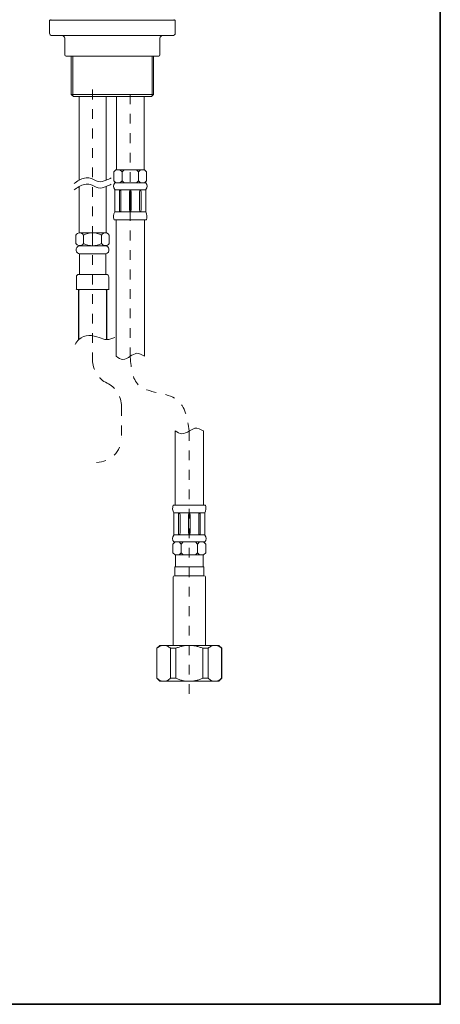
# Model space of a CAD drawing. Units: inches. Extents: x 250.6 to 338.9, y -266.8 to -203.3.
# Drawn here: x 323.7 to 338.9, y -264.3 to -228.6 of the extents above; entities that cross this region are included whole.
import ezdxf

# ---------------------------------------------------------------- set-up
doc = ezdxf.new("R2010")
doc.units = ezdxf.units.IN
doc.header["$MEASUREMENT"] = 0
for name, pattern in [('AI-Linetype-33', [0.705556, 0.352778, -0.352778]), ('AI-Linetype-34', [0.705556, 0.352778, -0.352778]), ('AI-Linetype-35', [0.705556, 0.352778, -0.352778]), ('AI-Linetype-43', [0.705556, 0.352778, -0.352778]), ('AI-Linetype-44', [0.705556, 0.352778, -0.352778]), ('AI-Linetype-45', [0.705556, 0.352778, -0.352778]), ('AI-Linetype-50', [0.705556, 0.352778, -0.352778]), ('AI-Linetype-51', [0.705556, 0.352778, -0.352778]), ('AI-Linetype-54', [0.705556, 0.352778, -0.352778]), ('AI-Linetype-91', [0.031571, 0.021047, -0.010524])]:
    doc.linetypes.add(name, pattern=pattern)
doc.layers.add('图层 1', color=7, linetype='Continuous')

msp = doc.modelspace()

# ---------------------------------------------------------------- linework, layer by layer
at = {"layer": '图层 1', "linetype": 'AI-Linetype-45', "lineweight": 9}
msp.add_line((327.375, -242.642), (327.375, -243.778), dxfattribs=at)
at = {"layer": '图层 1', "lineweight": 35}
msp.add_lwpolyline([(338.918, -264.306), (250.623, -264.306), (250.623, -207.116), (338.918, -207.116), (338.918, -264.306), (338.918, -264.306)], dxfattribs=at)
at = {"layer": '图层 1', "lineweight": 9}
for points in [[(324.772, -228.665), (324.772, -229.13)], [(324.772, -228.665), (324.776, -228.665)], [(324.776, -228.665), (324.776, -229.13)], [(325.305, -228.665), (324.776, -228.665)], [(324.816, -228.637), (324.816, -228.665)], [(325.305, -228.665), (325.436, -228.665)], [(325.436, -228.665), (325.498, -228.665)], [(325.498, -228.665), (326.206, -228.665)], [(326.2, -228.665), (326.229, -228.665)], [(326.229, -228.665), (326.339, -228.665)], [(327.508, -228.665), (326.339, -228.665)], [(327.508, -228.665), (327.628, -228.665)], [(327.628, -228.665), (327.663, -228.665)], [(327.663, -228.665), (328.411, -228.665)], [(328.411, -228.665), (328.473, -228.665)], [(328.473, -228.665), (328.611, -228.665)], [(329.251, -228.665), (328.611, -228.665)], [(329.251, -228.665), (329.261, -228.665)], [(329.261, -228.665), (329.279, -228.665)], [(329.279, -228.665), (329.279, -228.637)], [(329.279, -228.665), (329.292, -228.665)], [(329.292, -228.665), (329.323, -228.665)], [(329.323, -229.13), (329.323, -228.665)], [(324.772, -229.13), (324.776, -229.13)], [(324.867, -229.223), (324.865, -229.223)], [(325.374, -229.223), (324.867, -229.223)], [(325.441, -229.223), (325.374, -229.223)], [(326.312, -229.223), (325.441, -229.223)], [(326.367, -229.223), (326.312, -229.223)], [(327.49, -229.223), (326.367, -229.223)], [(327.55, -229.223), (327.49, -229.223)], [(328.479, -229.223), (327.55, -229.223)], [(328.548, -229.223), (328.479, -229.223)], [(329.163, -229.223), (328.548, -229.223)], [(329.168, -229.223), (329.163, -229.223)], [(329.214, -229.223), (329.168, -229.223)], [(329.23, -229.223), (329.214, -229.223)], [(325.325, -229.315), (325.325, -229.92)], [(328.771, -229.92), (328.771, -229.315)], [(328.771, -229.315), (328.771, -229.315)], [(328.771, -229.92), (328.771, -229.315)], [(326.944, -229.966), (325.372, -229.966)], [(325.56, -229.966), (325.56, -231.351)], [(325.56, -229.966), (325.56, -231.351)], [(325.611, -229.966), (325.611, -231.401)], [(328.62, -229.966), (326.944, -229.966)], [(328.485, -229.966), (328.485, -231.401)], [(328.535, -231.351), (328.535, -229.966)], [(328.535, -231.351), (328.535, -229.966)], [(328.724, -229.966), (328.62, -229.966)], [(328.771, -229.92), (328.771, -229.92)], [(328.535, -231.351), (325.56, -231.351)], [(325.56, -231.351), (325.636, -231.426)], [(325.56, -231.351), (325.636, -231.426)], [(328.535, -231.351), (325.56, -231.351)], [(328.46, -231.426), (325.636, -231.426)], [(325.844, -231.426), (325.844, -234.459)], [(325.844, -231.426), (326.82, -231.426)], [(326.82, -231.426), (326.82, -234.459)], [(327.192, -231.426), (327.192, -234.087)], [(328.199, -231.426), (328.199, -234.087)], [(328.46, -231.426), (328.535, -231.351)], [(328.46, -231.426), (328.535, -231.351)], [(327.178, -234.087), (327.103, -234.161)], [(327.103, -234.161), (327.103, -234.478)], [(327.178, -234.087), (327.324, -234.087)], [(327.324, -234.087), (327.474, -234.087)], [(327.324, -234.087), (327.399, -234.161)], [(327.474, -234.087), (327.399, -234.161)], [(327.399, -234.161), (327.399, -234.478)], [(327.474, -234.087), (327.696, -234.087)], [(327.917, -234.087), (327.696, -234.087)], [(327.917, -234.087), (327.991, -234.161)], [(328.066, -234.087), (327.917, -234.087)], [(328.066, -234.087), (327.991, -234.161)], [(327.991, -234.161), (327.991, -234.478)], [(328.213, -234.087), (328.066, -234.087)], [(328.213, -234.087), (328.288, -234.161)], [(328.288, -234.161), (328.288, -234.478)], [(327.103, -234.478), (327.178, -234.553)], [(327.324, -234.553), (327.136, -234.553)], [(327.399, -234.478), (327.324, -234.553)], [(327.324, -234.553), (327.474, -234.553)], [(327.474, -234.553), (327.399, -234.478)], [(327.474, -234.553), (327.696, -234.553)], [(327.917, -234.553), (327.696, -234.553)], [(327.917, -234.553), (327.991, -234.478)], [(328.066, -234.553), (327.917, -234.553)], [(327.991, -234.478), (328.066, -234.553)], [(328.066, -234.553), (328.255, -234.553)], [(328.288, -234.478), (328.213, -234.553)], [(325.844, -234.69), (325.844, -236.366)], [(326.82, -234.69), (326.82, -236.366)], [(327.136, -234.797), (327.136, -235.324)], [(327.136, -234.807), (327.696, -234.807)], [(327.302, -234.879), (327.302, -235.407)], [(327.357, -234.879), (327.357, -235.407)], [(327.668, -234.879), (327.668, -235.407)], [(327.696, -234.807), (327.696, -235.609)], [(327.696, -234.807), (327.696, -235.609)], [(328.255, -234.807), (327.696, -234.807)], [(328.255, -234.807), (327.696, -234.807)], [(327.723, -234.879), (327.723, -235.407)], [(328.033, -234.879), (328.033, -235.407)], [(328.089, -234.879), (328.089, -235.407)], [(328.255, -234.797), (328.255, -235.324)], [(328.255, -235.609), (328.255, -234.807)], [(327.136, -235.324), (327.136, -235.609)], [(328.255, -235.324), (328.255, -235.609)], [(327.136, -235.609), (327.696, -235.609)], [(327.302, -235.407), (327.302, -235.536)], [(327.357, -235.407), (327.357, -235.536)], [(327.668, -235.407), (327.668, -235.536)], [(327.696, -235.609), (328.255, -235.609)], [(328.255, -235.609), (327.696, -235.609)], [(327.723, -235.407), (327.723, -235.536)], [(328.033, -235.407), (328.033, -235.536)], [(328.089, -235.407), (328.089, -235.536)], [(327.112, -235.89), (327.696, -235.89)], [(327.182, -235.89), (327.182, -239.156)], [(328.279, -235.89), (327.696, -235.89)], [(328.208, -235.89), (328.208, -238.711)], [(325.867, -236.366), (326.332, -236.366)], [(326.797, -236.366), (326.332, -236.366)], [(325.728, -236.447), (325.728, -236.75)], [(326.007, -236.447), (326.007, -236.75)], [(326.657, -236.447), (326.657, -236.75)], [(326.936, -236.447), (326.936, -236.75)], [(326.332, -236.831), (325.858, -236.831)], [(325.858, -237.872), (325.858, -237.128)], [(326.332, -237.128), (325.858, -237.128)], [(326.332, -236.831), (326.806, -236.831)], [(326.332, -237.128), (326.806, -237.128)], [(326.806, -237.872), (326.806, -237.128)], [(325.747, -238.402), (325.747, -237.965)], [(326.332, -237.872), (325.84, -237.872)], [(326.332, -237.872), (326.825, -237.872)], [(326.918, -238.402), (326.918, -237.965)], [(325.747, -238.402), (325.737, -238.412)], [(325.747, -238.412), (326.332, -238.412)], [(325.821, -238.412), (325.821, -240.23)], [(325.821, -238.457), (325.835, -238.443)], [(325.835, -238.549), (325.821, -238.535)], [(325.835, -238.443), (325.867, -238.412)], [(325.835, -238.412), (326.332, -238.412)], [(325.835, -238.412), (325.835, -240.227)], [(325.835, -238.412), (325.835, -240.227)], [(326.83, -238.412), (326.332, -238.412)], [(326.918, -238.412), (326.332, -238.412)], [(326.83, -238.443), (326.797, -238.412)], [(326.83, -238.412), (326.83, -240.227)], [(326.83, -238.412), (326.83, -240.227)], [(326.843, -238.457), (326.83, -238.443)], [(326.83, -238.549), (326.843, -238.535)], [(326.843, -238.412), (326.843, -240.23)], [(326.918, -238.402), (326.928, -238.412)], [(325.821, -238.666), (325.835, -238.652)], [(325.835, -238.758), (325.821, -238.744)], [(325.821, -238.875), (325.835, -238.861)], [(326.843, -238.666), (326.83, -238.652)], [(326.83, -238.758), (326.843, -238.744)], [(326.843, -238.875), (326.83, -238.861)], [(328.208, -240.838), (328.208, -238.711)], [(325.835, -238.966), (325.821, -238.953)], [(325.821, -239.083), (325.835, -239.07)], [(325.835, -239.175), (325.821, -239.161)], [(325.821, -239.292), (325.835, -239.278)], [(326.83, -238.966), (326.843, -238.953)], [(326.843, -239.083), (326.83, -239.07)], [(326.83, -239.175), (326.843, -239.161)], [(326.843, -239.292), (326.83, -239.278)], [(327.182, -240.838), (327.182, -239.156)], [(325.835, -239.384), (325.821, -239.37)], [(325.821, -239.501), (325.835, -239.487)], [(325.835, -239.593), (325.821, -239.579)], [(326.83, -239.384), (326.843, -239.37)], [(326.843, -239.501), (326.83, -239.487)], [(326.83, -239.593), (326.843, -239.579)], [(325.821, -239.71), (325.835, -239.696)], [(325.835, -239.801), (325.821, -239.787)], [(325.821, -239.919), (325.835, -239.905)], [(326.843, -239.71), (326.83, -239.696)], [(326.83, -239.801), (326.843, -239.787)], [(326.843, -239.919), (326.83, -239.905)], [(325.835, -240.01), (325.821, -239.996)], [(325.821, -240.127), (325.835, -240.114)], [(325.821, -240.215), (325.835, -240.201)], [(325.835, -240.219), (325.821, -240.205)], [(326.83, -240.01), (326.843, -239.996)], [(326.843, -240.127), (326.83, -240.114)], [(326.843, -240.215), (326.83, -240.201)], [(326.83, -240.219), (326.843, -240.205)], [(329.321, -246.225), (329.321, -243.541)], [(330.346, -246.225), (330.346, -243.541)], [(329.25, -246.225), (329.834, -246.225)], [(330.417, -246.225), (329.834, -246.225)], [(329.274, -246.79), (329.274, -246.506)], [(329.274, -246.506), (329.834, -246.506)], [(329.44, -246.708), (329.44, -246.578)], [(329.44, -247.236), (329.44, -246.708)], [(329.496, -246.708), (329.496, -246.578)], [(329.496, -247.236), (329.496, -246.708)], [(329.806, -246.708), (329.806, -246.578)], [(329.806, -247.236), (329.806, -246.708)], [(330.393, -246.506), (329.834, -246.506)], [(329.862, -246.708), (329.862, -246.578)], [(329.862, -247.236), (329.862, -246.708)], [(330.172, -246.708), (330.172, -246.578)], [(330.172, -247.236), (330.172, -246.708)], [(330.228, -246.708), (330.228, -246.578)], [(330.228, -247.236), (330.228, -246.708)], [(330.393, -246.79), (330.393, -246.506)], [(329.274, -247.318), (329.274, -246.79)], [(330.393, -247.318), (330.393, -246.79)], [(329.274, -247.308), (329.834, -247.308)], [(330.393, -247.308), (329.834, -247.308)], [(329.242, -247.636), (329.316, -247.562)], [(329.242, -247.954), (329.242, -247.636)], [(329.463, -247.562), (329.274, -247.562)], [(329.538, -247.636), (329.463, -247.562)], [(329.463, -247.562), (329.613, -247.562)], [(329.613, -247.562), (329.538, -247.636)], [(329.538, -247.954), (329.538, -247.636)], [(329.613, -247.562), (329.834, -247.562)], [(330.056, -247.562), (329.834, -247.562)], [(330.056, -247.562), (330.13, -247.636)], [(330.204, -247.562), (330.056, -247.562)], [(330.13, -247.636), (330.204, -247.562)], [(330.13, -247.954), (330.13, -247.636)], [(330.204, -247.562), (330.393, -247.562)], [(330.426, -247.636), (330.351, -247.562)], [(330.426, -247.954), (330.426, -247.636)], [(329.316, -248.028), (329.242, -247.954)], [(329.316, -248.028), (329.463, -248.028)], [(329.33, -248.457), (329.33, -248.028)], [(329.33, -248.457), (329.33, -248.075)], [(329.463, -248.028), (329.538, -247.954)], [(329.463, -248.028), (329.613, -248.028)], [(329.613, -248.028), (329.538, -247.954)], [(329.613, -248.028), (329.834, -248.028)], [(330.056, -248.028), (329.834, -248.028)], [(330.056, -248.028), (330.13, -247.954)], [(330.204, -248.028), (330.056, -248.028)], [(330.204, -248.028), (330.13, -247.954)], [(330.351, -248.028), (330.204, -248.028)], [(330.337, -248.457), (330.337, -248.028)], [(330.337, -248.457), (330.337, -248.164)], [(330.351, -248.028), (330.426, -247.954)], [(329.312, -248.783), (329.312, -248.457)], [(329.312, -248.457), (329.33, -248.457)], [(329.312, -248.783), (329.312, -248.457)], [(329.321, -248.457), (330.356, -248.457)], [(330.356, -248.457), (330.337, -248.457)], [(330.356, -248.783), (330.356, -248.457)], [(330.356, -248.783), (330.356, -248.457)], [(329.251, -248.83), (329.251, -251.305)], [(329.298, -248.783), (330.356, -248.783)], [(330.417, -251.305), (330.417, -248.83)], [(328.764, -251.305), (328.658, -251.412)], [(328.764, -251.305), (328.908, -251.305)], [(328.908, -251.305), (329.834, -251.305)], [(329.834, -251.305), (330.76, -251.305)], [(330.76, -251.305), (330.903, -251.305)], [(331.01, -251.412), (330.903, -251.305)], [(328.658, -251.412), (328.658, -252.5)], [(328.663, -251.412), (328.658, -251.412)], [(328.663, -252.5), (328.663, -251.412)], [(329.153, -251.412), (329.153, -252.5)], [(329.344, -251.412), (329.153, -251.412)], [(329.344, -252.5), (329.344, -251.412)], [(330.324, -251.412), (330.324, -252.5)], [(330.515, -251.412), (330.324, -251.412)], [(330.515, -252.5), (330.515, -251.412)], [(331.004, -251.412), (331.004, -252.5)], [(331.01, -251.412), (331.004, -251.412)], [(331.01, -252.5), (331.01, -251.412)], [(328.658, -252.5), (328.663, -252.5)], [(328.658, -252.5), (328.764, -252.607)], [(328.764, -252.607), (328.908, -252.607)], [(328.908, -252.607), (329.834, -252.607)], [(329.153, -252.5), (329.344, -252.5)], [(329.834, -252.607), (330.76, -252.607)], [(330.324, -252.5), (330.515, -252.5)], [(330.76, -252.607), (330.903, -252.607)], [(330.903, -252.607), (331.01, -252.5)], [(331.004, -252.5), (331.01, -252.5)]]:
    msp.add_lwpolyline(points, dxfattribs=at)
at = {"layer": '图层 1', "linetype": 'AI-Linetype-33', "lineweight": 9}
msp.add_lwpolyline([(326.332, -236.471), (326.332, -231.016)], dxfattribs=at)
at = {"layer": '图层 1', "linetype": 'AI-Linetype-44', "lineweight": 9}
msp.add_lwpolyline([(327.696, -240.873), (327.696, -231.001)], dxfattribs=at)
at = {"layer": '图层 1', "linetype": 'AI-Linetype-34', "lineweight": 9}
msp.add_lwpolyline([(326.332, -236.471), (326.332, -240.972)], dxfattribs=at)
at = {"layer": '图层 1', "linetype": 'AI-Linetype-35', "lineweight": 9}
msp.add_lwpolyline([(329.833, -243.542), (329.833, -253.179)], dxfattribs=at)
at = {"layer": '图层 1', "linetype": 'AI-Linetype-91', "lineweight": 9}
msp.add_lwpolyline([(330.831, -252.607), (330.831, -252.607)], dxfattribs=at)
at = {"layer": '图层 1', "lineweight": 9}
for points in [[(324.772, -229.13), (324.772, -229.181), (324.814, -229.223), (324.865, -229.223)], [(324.776, -229.13), (324.776, -229.18), (324.816, -229.222), (324.867, -229.223)], [(325.325, -229.315), (325.325, -229.264), (325.281, -229.223), (325.228, -229.223)], [(328.868, -229.223), (328.814, -229.223), (328.771, -229.264), (328.771, -229.315)], [(329.23, -229.223), (329.282, -229.223), (329.323, -229.181), (329.323, -229.13)], [(325.325, -229.92), (325.325, -229.946), (325.346, -229.966), (325.372, -229.966)], [(328.724, -229.966), (328.749, -229.966), (328.771, -229.946), (328.771, -229.92)], [(328.724, -229.966), (328.749, -229.966), (328.771, -229.946), (328.771, -229.92)], [(327.136, -234.553), (327.073, -234.621), (327.073, -234.729), (327.136, -234.797)], [(328.255, -234.797), (328.318, -234.729), (328.318, -234.621), (328.255, -234.553)], [(327.329, -234.807), (327.313, -234.823), (327.3, -234.856), (327.302, -234.879)], [(327.357, -234.879), (327.359, -234.856), (327.346, -234.823), (327.329, -234.807)], [(327.696, -234.807), (327.679, -234.823), (327.666, -234.856), (327.668, -234.879)], [(327.723, -234.879), (327.725, -234.856), (327.712, -234.823), (327.696, -234.807)], [(328.062, -234.807), (328.044, -234.823), (328.032, -234.856), (328.033, -234.879)], [(328.089, -234.879), (328.091, -234.856), (328.078, -234.823), (328.062, -234.807)], [(327.136, -235.609), (327.087, -235.682), (327.076, -235.809), (327.112, -235.89)], [(327.302, -235.536), (327.3, -235.56), (327.313, -235.593), (327.329, -235.609)], [(327.329, -235.609), (327.346, -235.593), (327.359, -235.56), (327.357, -235.536)], [(327.668, -235.536), (327.666, -235.56), (327.679, -235.593), (327.696, -235.609)], [(327.696, -235.609), (327.712, -235.593), (327.725, -235.56), (327.723, -235.536)], [(328.033, -235.536), (328.032, -235.56), (328.044, -235.593), (328.062, -235.609)], [(328.062, -235.609), (328.078, -235.593), (328.091, -235.56), (328.089, -235.536)], [(328.279, -235.89), (328.315, -235.809), (328.304, -235.682), (328.255, -235.609)], [(326.332, -236.366), (326.239, -236.361), (326.087, -236.399), (326.007, -236.447)], [(326.657, -236.447), (326.577, -236.399), (326.425, -236.361), (326.332, -236.366)], [(326.007, -236.75), (326.087, -236.798), (326.239, -236.836), (326.332, -236.831)], [(326.332, -236.831), (326.425, -236.836), (326.577, -236.798), (326.657, -236.75)], [(325.84, -237.872), (325.788, -237.872), (325.747, -237.913), (325.747, -237.965)], [(326.918, -237.965), (326.918, -237.913), (326.877, -237.872), (326.825, -237.872)], [(329.25, -246.225), (329.214, -246.306), (329.225, -246.432), (329.274, -246.506)], [(330.393, -246.506), (330.442, -246.432), (330.453, -246.306), (330.417, -246.225)], [(329.468, -246.506), (329.451, -246.522), (329.438, -246.555), (329.44, -246.578)], [(329.496, -246.578), (329.497, -246.555), (329.484, -246.522), (329.468, -246.506)], [(329.834, -246.506), (329.817, -246.522), (329.804, -246.555), (329.806, -246.578)], [(329.862, -246.578), (329.863, -246.555), (329.85, -246.522), (329.834, -246.506)], [(330.2, -246.506), (330.183, -246.522), (330.17, -246.555), (330.172, -246.578)], [(330.228, -246.578), (330.229, -246.555), (330.216, -246.522), (330.2, -246.506)], [(329.274, -247.318), (329.211, -247.385), (329.211, -247.494), (329.274, -247.562)], [(329.44, -247.236), (329.438, -247.259), (329.451, -247.292), (329.468, -247.308)], [(329.468, -247.308), (329.484, -247.292), (329.497, -247.259), (329.496, -247.236)], [(329.806, -247.236), (329.804, -247.259), (329.817, -247.292), (329.834, -247.308)], [(329.834, -247.308), (329.85, -247.292), (329.863, -247.259), (329.862, -247.236)], [(330.172, -247.236), (330.17, -247.259), (330.183, -247.292), (330.2, -247.308)], [(330.2, -247.308), (330.216, -247.292), (330.229, -247.259), (330.228, -247.236)], [(330.393, -247.562), (330.456, -247.494), (330.456, -247.385), (330.393, -247.318)], [(329.298, -248.783), (329.272, -248.783), (329.251, -248.804), (329.251, -248.83)], [(329.298, -248.783), (329.272, -248.783), (329.251, -248.804), (329.251, -248.83)], [(330.417, -248.83), (330.417, -248.804), (330.396, -248.783), (330.37, -248.783)], [(330.417, -248.83), (330.417, -248.804), (330.396, -248.783), (330.37, -248.783)]]:
    msp.add_open_spline(points, degree=3, dxfattribs=at)
for points, knots in [([(325.661, -234.582), (325.72, -234.539), (325.778, -234.496), (325.844, -234.459), (325.968, -234.391), (326.117, -234.344), (326.248, -234.382), (326.348, -234.411), (326.436, -234.49), (326.535, -234.51), (326.627, -234.528), (326.728, -234.497), (326.82, -234.459), (326.887, -234.433), (326.948, -234.402), (327.009, -234.371)], [0, 0, 0, 0, 1, 1, 1, 2, 2, 2, 3, 3, 3, 4, 4, 4, 5, 5, 5, 5]), ([(325.661, -234.812), (325.72, -234.769), (325.778, -234.726), (325.844, -234.69), (325.968, -234.621), (326.117, -234.574), (326.248, -234.612), (326.348, -234.641), (326.436, -234.719), (326.535, -234.739), (326.627, -234.758), (326.728, -234.727), (326.82, -234.69), (326.887, -234.662), (326.948, -234.632), (327.009, -234.601)], [0, 0, 0, 0, 1, 1, 1, 2, 2, 2, 3, 3, 3, 4, 4, 4, 5, 5, 5, 5]), ([(326.007, -236.447), (325.962, -236.369), (325.864, -236.343), (325.786, -236.388), (325.766, -236.398), (325.738, -236.426), (325.728, -236.447)], [0, 0, 0, 0, 1, 1, 1, 2, 2, 2, 2]), ([(326.936, -236.447), (326.892, -236.369), (326.794, -236.343), (326.717, -236.388), (326.695, -236.398), (326.668, -236.426), (326.657, -236.447)], [0, 0, 0, 0, 1, 1, 1, 2, 2, 2, 2]), ([(325.728, -236.75), (325.772, -236.828), (325.871, -236.854), (325.948, -236.809), (325.969, -236.799), (325.996, -236.771), (326.007, -236.75)], [0, 0, 0, 0, 1, 1, 1, 2, 2, 2, 2]), ([(326.657, -236.75), (326.702, -236.828), (326.801, -236.854), (326.877, -236.809), (326.899, -236.799), (326.926, -236.771), (326.936, -236.75)], [0, 0, 0, 0, 1, 1, 1, 2, 2, 2, 2]), ([(325.858, -236.831), (325.776, -236.848), (325.723, -236.929), (325.74, -237.011), (325.749, -237.067), (325.802, -237.119), (325.858, -237.128)], [0, 0, 0, 0, 1, 1, 1, 2, 2, 2, 2]), ([(326.806, -237.128), (326.888, -237.111), (326.941, -237.031), (326.924, -236.948), (326.914, -236.892), (326.862, -236.84), (326.806, -236.831)], [0, 0, 0, 0, 1, 1, 1, 2, 2, 2, 2]), ([(325.7, -240.405), (325.74, -240.341), (325.781, -240.277), (325.835, -240.227), (325.929, -240.138), (326.066, -240.089), (326.196, -240.084), (326.326, -240.079), (326.449, -240.118), (326.574, -240.162), (326.664, -240.194), (326.753, -240.229), (326.843, -240.23), (326.941, -240.232), (327.04, -240.194), (327.138, -240.157)], [0, 0, 0, 0, 1, 1, 1, 2, 2, 2, 3, 3, 3, 4, 4, 4, 5, 5, 5, 5]), ([(328.208, -240.838), (328.113, -240.78), (328.018, -240.723), (327.926, -240.729), (327.848, -240.736), (327.773, -240.788), (327.696, -240.838), (327.607, -240.896), (327.515, -240.95), (327.426, -240.947), (327.344, -240.943), (327.263, -240.891), (327.182, -240.838)], [0, 0, 0, 0, 1, 1, 1, 2, 2, 2, 3, 3, 3, 4, 4, 4, 4]), ([(330.346, -243.541), (330.238, -243.484), (330.129, -243.427), (330.028, -243.445), (329.962, -243.457), (329.899, -243.5), (329.834, -243.541), (329.746, -243.597), (329.654, -243.647), (329.564, -243.644), (329.482, -243.641), (329.401, -243.591), (329.321, -243.541)], [0, 0, 0, 0, 1, 1, 1, 2, 2, 2, 3, 3, 3, 4, 4, 4, 4]), ([(328.908, -251.305), (328.866, -251.305), (328.824, -251.315), (328.783, -251.334), (328.742, -251.352), (328.702, -251.379), (328.663, -251.412)], [0, 0, 0, 0, 1, 1, 1, 2, 2, 2, 2]), ([(329.153, -251.412), (329.114, -251.38), (329.074, -251.353), (329.033, -251.334), (329.013, -251.325), (328.992, -251.318), (328.971, -251.313), (328.961, -251.31), (328.95, -251.308), (328.939, -251.307), (328.929, -251.306), (328.918, -251.305), (328.908, -251.305)], [0, 0, 0, 0, 1, 1, 1, 2, 2, 2, 3, 3, 3, 4, 4, 4, 4]), ([(329.344, -251.412), (329.382, -251.396), (329.422, -251.381), (329.462, -251.368), (329.502, -251.355), (329.543, -251.343), (329.584, -251.334), (329.666, -251.316), (329.749, -251.305), (329.834, -251.305)], [0, 0, 0, 0, 1, 1, 1, 2, 2, 2, 3, 3, 3, 3]), ([(329.834, -251.305), (329.877, -251.305), (329.919, -251.308), (329.96, -251.313), (330.002, -251.318), (330.043, -251.325), (330.084, -251.334), (330.125, -251.343), (330.165, -251.355), (330.205, -251.368), (330.245, -251.381), (330.285, -251.396), (330.324, -251.412)], [0, 0, 0, 0, 1, 1, 1, 2, 2, 2, 3, 3, 3, 4, 4, 4, 4]), ([(330.76, -251.305), (330.717, -251.305), (330.676, -251.315), (330.635, -251.334), (330.594, -251.352), (330.554, -251.379), (330.515, -251.412)], [0, 0, 0, 0, 1, 1, 1, 2, 2, 2, 2]), ([(331.004, -251.412), (330.966, -251.38), (330.926, -251.353), (330.885, -251.334), (330.865, -251.325), (330.844, -251.318), (330.823, -251.313), (330.813, -251.31), (330.802, -251.308), (330.792, -251.307), (330.781, -251.306), (330.77, -251.305), (330.76, -251.305)], [0, 0, 0, 0, 1, 1, 1, 2, 2, 2, 3, 3, 3, 4, 4, 4, 4]), ([(328.663, -252.5), (328.702, -252.532), (328.742, -252.559), (328.782, -252.578), (328.803, -252.587), (328.824, -252.594), (328.844, -252.599), (328.855, -252.602), (328.866, -252.603), (328.876, -252.605), (328.886, -252.606), (328.897, -252.607), (328.908, -252.607)], [0, 0, 0, 0, 1, 1, 1, 2, 2, 2, 3, 3, 3, 4, 4, 4, 4]), ([(328.908, -252.607), (328.95, -252.607), (328.992, -252.596), (329.032, -252.578), (329.073, -252.56), (329.114, -252.532), (329.153, -252.5)], [0, 0, 0, 0, 1, 1, 1, 2, 2, 2, 2]), ([(329.344, -252.5), (329.382, -252.516), (329.422, -252.531), (329.462, -252.544), (329.502, -252.557), (329.543, -252.569), (329.584, -252.578), (329.666, -252.596), (329.749, -252.607), (329.834, -252.607)], [0, 0, 0, 0, 1, 1, 1, 2, 2, 2, 3, 3, 3, 3]), ([(329.834, -252.607), (329.877, -252.607), (329.919, -252.604), (329.96, -252.599), (330.002, -252.594), (330.043, -252.587), (330.084, -252.578), (330.125, -252.569), (330.165, -252.557), (330.205, -252.544), (330.245, -252.531), (330.285, -252.516), (330.324, -252.5)], [0, 0, 0, 0, 1, 1, 1, 2, 2, 2, 3, 3, 3, 4, 4, 4, 4]), ([(330.515, -252.5), (330.554, -252.532), (330.594, -252.559), (330.634, -252.578), (330.655, -252.587), (330.675, -252.594), (330.696, -252.599), (330.707, -252.602), (330.717, -252.603), (330.728, -252.605), (330.738, -252.606), (330.749, -252.607), (330.76, -252.607)], [0, 0, 0, 0, 1, 1, 1, 2, 2, 2, 3, 3, 3, 4, 4, 4, 4]), ([(330.76, -252.607), (330.802, -252.607), (330.843, -252.596), (330.885, -252.578), (330.925, -252.56), (330.966, -252.532), (331.004, -252.5)], [0, 0, 0, 0, 1, 1, 1, 2, 2, 2, 2])]:
    msp.add_open_spline(points, degree=3, knots=knots, dxfattribs=at)
at = {"layer": '图层 1', "linetype": 'AI-Linetype-50', "lineweight": 9}
msp.add_open_spline([(326.332, -240.972), (326.317, -241.303), (326.549, -241.675), (326.854, -241.807)], degree=3, dxfattribs=at)
at = {"layer": '图层 1', "linetype": 'AI-Linetype-43', "lineweight": 9}
msp.add_open_spline([(327.696, -240.873), (327.732, -241.266), (327.767, -241.66), (327.992, -241.875), (328.315, -242.185), (329.026, -242.13), (329.394, -242.413), (329.69, -242.642), (329.761, -243.092), (329.833, -243.542)], degree=3, knots=[0, 0, 0, 0, 1, 1, 1, 2, 2, 2, 3, 3, 3, 3], dxfattribs=at)
at = {"layer": '图层 1', "linetype": 'AI-Linetype-51', "lineweight": 9}
msp.add_open_spline([(327.375, -242.642), (327.39, -242.311), (327.158, -241.939), (326.854, -241.807)], degree=3, dxfattribs=at)
at = {"layer": '图层 1', "linetype": 'AI-Linetype-54', "lineweight": 9}
msp.add_open_spline([(326.473, -244.68), (326.971, -244.68), (327.375, -244.276), (327.375, -243.778)], degree=3, dxfattribs=at)

doc.saveas('drawing.dxf')
